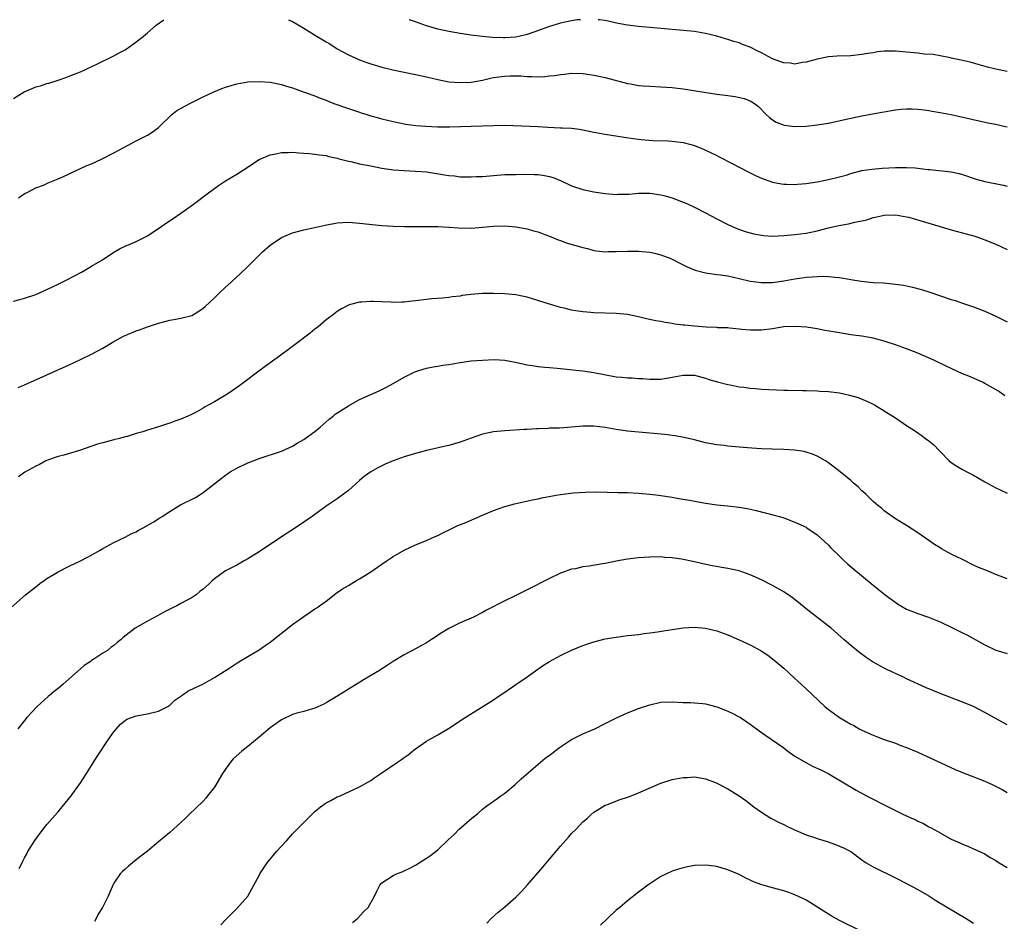
# Model space of a CAD drawing. Units: inches. Extents: x 2511000 to 2512872, y 1500000 to 1503000.
# Drawn here: x 2512476 to 2512653, y 1502839 to 1503000 of the extents above; entities that cross this region are included whole.
import ezdxf

# ---------------------------------------------------------------- set-up
doc = ezdxf.new("R2010")
doc.units = ezdxf.units.IN
doc.header["$MEASUREMENT"] = 0
doc.layers.add('LD25111500_10ft', color=254, linetype='Continuous')

msp = doc.modelspace()

# ---------------------------------------------------------------- linework, layer by layer
at = {"layer": 'LD25111500_10ft'}
for points, elevation in [([(2512475, 1502985.86), (2512476.92, 1502987.08), (2512478.34, 1502987.66), (2512479, 1502987.96), (2512479.84, 1502988.16), (2512481, 1502988.6), (2512481.34, 1502988.66), (2512483, 1502989.17), (2512484.38, 1502989.62), (2512485, 1502989.87), (2512485.79, 1502990.21), (2512487, 1502990.69), (2512490.07, 1502992.07), (2512493, 1502993.53), (2512493.93, 1502994.07), (2512495, 1502994.63), (2512495.23, 1502994.77), (2512495.59, 1502995), (2512497, 1502996.01), (2512498.22, 1502997), (2512498.63, 1502997.37), (2512499, 1502997.67), (2512500.55, 1502999), (2512501.93, 1503000)], 8510), ([(2512524.27, 1503000), (2512525, 1502999.66), (2512527, 1502998.5), (2512529.43, 1502997), (2512530.41, 1502996.41), (2512531, 1502996.02), (2512531.65, 1502995.65), (2512533, 1502994.77), (2512535, 1502993.72), (2512537, 1502992.84), (2512538.33, 1502992.33), (2512539, 1502992.1), (2512541, 1502991.49), (2512542.98, 1502991), (2512547, 1502990.21), (2512549, 1502989.74), (2512551, 1502989.26), (2512553, 1502988.89), (2512555, 1502988.74), (2512557, 1502988.81), (2512559, 1502989.15), (2512560.48, 1502989.52), (2512561, 1502989.62), (2512563, 1502989.91), (2512563.95, 1502989.95), (2512565.92, 1502989.92), (2512567, 1502989.82), (2512567.84, 1502989.84), (2512569, 1502989.78), (2512570.17, 1502989.83), (2512571, 1502989.93), (2512571.98, 1502990.02), (2512573, 1502990.21), (2512573.73, 1502990.27), (2512575, 1502990.42), (2512577, 1502990.37), (2512578.21, 1502990.21), (2512579, 1502990.08), (2512579.89, 1502989.89), (2512581, 1502989.62), (2512585, 1502988.55), (2512585.51, 1502988.49), (2512587, 1502988.21), (2512587.82, 1502988.18), (2512589, 1502988.07), (2512591, 1502988), (2512593, 1502987.86), (2512595, 1502987.61), (2512601, 1502986.68), (2512602.5, 1502986.5), (2512603, 1502986.41), (2512604.26, 1502986.26), (2512605.89, 1502985.89), (2512607, 1502985.44), (2512607.3, 1502985.3), (2512607.77, 1502985), (2512608.47, 1502984.47), (2512609.87, 1502983), (2512610.46, 1502982.46), (2512611, 1502982.06), (2512611.65, 1502981.65), (2512613.08, 1502981.08), (2512615, 1502980.86), (2512617, 1502980.94), (2512619, 1502981.17), (2512621, 1502981.48), (2512624.16, 1502982.16), (2512625, 1502982.37), (2512627, 1502982.76), (2512630.58, 1502983.42), (2512631, 1502983.52), (2512632.28, 1502983.72), (2512633, 1502983.86), (2512634.04, 1502983.96), (2512635, 1502984.03), (2512635.98, 1502984.02), (2512637, 1502983.96), (2512638.16, 1502983.84), (2512639, 1502983.72), (2512639.6, 1502983.6), (2512641, 1502983.4), (2512642.96, 1502983.04), (2512649.55, 1502981.55), (2512651, 1502981.26), (2512652.18, 1502981), (2512653, 1502980.79)], 8510), ([(2512576.58, 1503000), (2512575.96, 1502999.96), (2512575, 1502999.8), (2512573.52, 1502999.52), (2512573, 1502999.4), (2512571, 1502998.81), (2512568.25, 1502997.75), (2512567, 1502997.35), (2512565.51, 1502997), (2512565, 1502996.9), (2512563, 1502996.74), (2512562.73, 1502996.73), (2512560.8, 1502996.8), (2512558.99, 1502996.99), (2512557, 1502997.23), (2512555, 1502997.5), (2512553, 1502997.86), (2512551, 1502998.31), (2512549, 1502998.9), (2512547, 1502999.62), (2512545.98, 1502999.97), (2512545.91, 1503000)], 8500), ([(2512653, 1502990.72), (2512651, 1502991.13), (2512649.51, 1502991.51), (2512647, 1502992.21), (2512646.37, 1502992.37), (2512644.75, 1502992.75), (2512643, 1502993.12), (2512642.86, 1502993.14), (2512641, 1502993.51), (2512639.74, 1502993.74), (2512638.17, 1502993.83), (2512637, 1502993.98), (2512633.69, 1502994.31), (2512633, 1502994.35), (2512631.62, 1502994.38), (2512631, 1502994.34), (2512629.78, 1502994.22), (2512629, 1502994.07), (2512628.07, 1502993.94), (2512627, 1502993.74), (2512625, 1502993.55), (2512622.56, 1502993.44), (2512621, 1502993.32), (2512619, 1502992.95), (2512617, 1502992.37), (2512616.31, 1502992.31), (2512615, 1502992.05), (2512614.2, 1502992.2), (2512613, 1502992.26), (2512612.48, 1502992.48), (2512611, 1502992.99), (2512609, 1502994.08), (2512608.37, 1502994.37), (2512607, 1502995.08), (2512605.58, 1502995.58), (2512605, 1502995.83), (2512604.07, 1502996.07), (2512603, 1502996.44), (2512602.56, 1502996.56), (2512601, 1502997.04), (2512599, 1502997.52), (2512597, 1502997.86), (2512595, 1502998.09), (2512591, 1502998.42), (2512587, 1502998.78), (2512585.02, 1502999.02), (2512583.33, 1502999.33), (2512581, 1502999.83), (2512579.98, 1502999.98), (2512579.73, 1503000)], 8500), ([(2512475.91, 1502968.09), (2512477.1, 1502968.9), (2512477.33, 1502969), (2512479, 1502969.89), (2512480.39, 1502970.39), (2512481.24, 1502970.77), (2512481.85, 1502971), (2512483, 1502971.48), (2512483.84, 1502971.84), (2512486.22, 1502973), (2512487, 1502973.33), (2512488.14, 1502973.86), (2512489, 1502974.21), (2512490.79, 1502975), (2512493, 1502976.15), (2512495.53, 1502977.53), (2512497, 1502978.3), (2512498.41, 1502979), (2512499, 1502979.31), (2512500.02, 1502979.98), (2512501, 1502980.68), (2512503.4, 1502983), (2512504.28, 1502983.72), (2512506.59, 1502985), (2512509, 1502986.16), (2512510.9, 1502987.1), (2512512.32, 1502987.68), (2512513, 1502987.93), (2512515, 1502988.5), (2512517, 1502988.85), (2512519, 1502988.94), (2512521, 1502988.78), (2512523, 1502988.39), (2512523.89, 1502988.11), (2512525, 1502987.79), (2512527.11, 1502987), (2512529, 1502986.34), (2512529.96, 1502985.96), (2512531, 1502985.58), (2512531.4, 1502985.4), (2512532.42, 1502985), (2512535, 1502984.08), (2512537, 1502983.41), (2512537.32, 1502983.32), (2512538.31, 1502983), (2512539, 1502982.8), (2512540.42, 1502982.42), (2512541, 1502982.25), (2512543, 1502981.75), (2512545.31, 1502981.31), (2512547.07, 1502981.07), (2512548.9, 1502980.9), (2512551, 1502980.81), (2512553.18, 1502980.82), (2512557, 1502980.9), (2512559, 1502980.97), (2512561, 1502981.07), (2512563, 1502981.09), (2512569, 1502980.85), (2512570.74, 1502980.74), (2512573, 1502980.65), (2512573.38, 1502980.62), (2512575, 1502980.56), (2512576.38, 1502980.38), (2512577, 1502980.28), (2512579, 1502979.87), (2512581, 1502979.5), (2512585.16, 1502978.84), (2512587, 1502978.6), (2512587.45, 1502978.55), (2512589.61, 1502978.39), (2512592.3, 1502978.3), (2512593, 1502978.27), (2512595, 1502978.02), (2512596.37, 1502977.63), (2512597, 1502977.46), (2512598.75, 1502976.75), (2512601, 1502975.66), (2512601.43, 1502975.43), (2512603.73, 1502974.27), (2512605, 1502973.59), (2512606.71, 1502972.71), (2512608.06, 1502972.06), (2512609, 1502971.63), (2512611, 1502970.91), (2512612.58, 1502970.58), (2512613, 1502970.52), (2512613.48, 1502970.52), (2512615, 1502970.45), (2512615.48, 1502970.52), (2512617, 1502970.64), (2512619, 1502970.96), (2512621, 1502971.35), (2512623, 1502971.84), (2512624.18, 1502972.18), (2512625, 1502972.44), (2512627, 1502972.98), (2512628.75, 1502973.25), (2512630.6, 1502973.4), (2512633, 1502973.52), (2512635, 1502973.55), (2512636.56, 1502973.44), (2512637, 1502973.42), (2512638.82, 1502973.18), (2512639.15, 1502973.15), (2512643, 1502972.74), (2512644.43, 1502972.43), (2512645, 1502972.29), (2512647.45, 1502971.45), (2512649, 1502971.01), (2512652.35, 1502970.35), (2512653, 1502970.17)], 8520), ([(2512475, 1502949.6), (2512476.13, 1502949.87), (2512477, 1502950.1), (2512479, 1502950.8), (2512481, 1502951.66), (2512483, 1502952.61), (2512484.59, 1502953.41), (2512487.2, 1502954.8), (2512489, 1502955.83), (2512490.93, 1502957), (2512493, 1502958.35), (2512494.14, 1502959), (2512495, 1502959.45), (2512495.74, 1502959.74), (2512497, 1502960.28), (2512499, 1502961.27), (2512501.59, 1502963), (2512502.4, 1502963.6), (2512503.62, 1502964.38), (2512505, 1502965.32), (2512507, 1502966.77), (2512509.95, 1502969), (2512511.72, 1502970.28), (2512513, 1502971.13), (2512515, 1502972.34), (2512516.04, 1502973), (2512519.05, 1502974.95), (2512521, 1502975.82), (2512521.98, 1502975.98), (2512523, 1502976.22), (2512524.21, 1502976.21), (2512525, 1502976.25), (2512526.15, 1502976.15), (2512527, 1502976.12), (2512528.01, 1502976.01), (2512529, 1502975.94), (2512529.8, 1502975.8), (2512531, 1502975.66), (2512531.51, 1502975.51), (2512533, 1502975.18), (2512533.14, 1502975.14), (2512535, 1502974.64), (2512535.43, 1502974.57), (2512537, 1502974.21), (2512538, 1502974), (2512539, 1502973.83), (2512541, 1502973.42), (2512543.09, 1502973.09), (2512544.97, 1502972.97), (2512547, 1502972.89), (2512549, 1502972.72), (2512552.23, 1502972.23), (2512553, 1502972.08), (2512554.01, 1502972.01), (2512555, 1502971.88), (2512555.88, 1502971.88), (2512557, 1502971.84), (2512557.89, 1502971.89), (2512559, 1502971.93), (2512561, 1502972.1), (2512563, 1502972.25), (2512565, 1502972.3), (2512566.31, 1502972.31), (2512568.29, 1502972.3), (2512569, 1502972.26), (2512570.11, 1502972.11), (2512571, 1502971.93), (2512571.71, 1502971.71), (2512573.13, 1502971.13), (2512574.5, 1502970.5), (2512575, 1502970.26), (2512577, 1502969.56), (2512579, 1502969.15), (2512581, 1502968.88), (2512583, 1502968.71), (2512583.27, 1502968.73), (2512585, 1502968.74), (2512585.23, 1502968.77), (2512587, 1502968.9), (2512589, 1502968.92), (2512591, 1502968.65), (2512591.51, 1502968.49), (2512593, 1502968.08), (2512595, 1502967.31), (2512595.73, 1502967), (2512597, 1502966.41), (2512599, 1502965.42), (2512601, 1502964.33), (2512603, 1502963.29), (2512603.63, 1502963), (2512604.59, 1502962.59), (2512606.08, 1502962.08), (2512607, 1502961.8), (2512607.65, 1502961.65), (2512609, 1502961.39), (2512609.36, 1502961.36), (2512611, 1502961.25), (2512613, 1502961.32), (2512615, 1502961.51), (2512617, 1502961.79), (2512619, 1502962.21), (2512621, 1502962.7), (2512622.88, 1502963.12), (2512624.59, 1502963.41), (2512625.74, 1502963.74), (2512627.85, 1502964.15), (2512629, 1502964.56), (2512629.38, 1502964.62), (2512631, 1502965.01), (2512633, 1502965.06), (2512635, 1502964.7), (2512635.4, 1502964.6), (2512643, 1502962.38), (2512645.65, 1502961.65), (2512647.2, 1502961.2), (2512648.69, 1502960.69), (2512649, 1502960.58), (2512651, 1502959.78), (2512653, 1502958.81)], 8530), ([(2512475.86, 1502934.14), (2512477, 1502934.61), (2512485, 1502938.2), (2512487, 1502939.12), (2512489, 1502940.11), (2512491, 1502941.19), (2512493, 1502942.35), (2512494.17, 1502943), (2512494.71, 1502943.29), (2512495, 1502943.43), (2512497, 1502944.25), (2512497.57, 1502944.43), (2512499, 1502944.99), (2512501, 1502945.64), (2512503, 1502946.15), (2512504.42, 1502946.42), (2512505, 1502946.51), (2512506.96, 1502947.04), (2512508.23, 1502947.77), (2512509, 1502948.3), (2512509.36, 1502948.64), (2512511, 1502950.15), (2512511.41, 1502950.59), (2512511.86, 1502951), (2512513, 1502952.11), (2512513.98, 1502953), (2512515, 1502953.97), (2512515.56, 1502954.44), (2512517, 1502955.82), (2512519.61, 1502958.39), (2512521, 1502959.6), (2512523, 1502960.97), (2512525, 1502961.84), (2512526.11, 1502962.11), (2512527, 1502962.37), (2512528.7, 1502962.7), (2512530.82, 1502963.18), (2512533, 1502963.6), (2512535, 1502963.72), (2512537, 1502963.58), (2512541, 1502963.13), (2512543, 1502962.99), (2512545, 1502962.93), (2512547, 1502962.93), (2512549, 1502962.94), (2512551, 1502962.93), (2512553, 1502962.84), (2512554.73, 1502962.73), (2512557, 1502962.68), (2512559, 1502962.81), (2512561, 1502963.01), (2512563, 1502963.06), (2512565, 1502962.9), (2512567, 1502962.54), (2512568.19, 1502962.19), (2512569, 1502961.99), (2512569.69, 1502961.69), (2512571, 1502961.25), (2512571.16, 1502961.16), (2512571.6, 1502961), (2512572.58, 1502960.58), (2512573, 1502960.44), (2512574.03, 1502960.03), (2512577, 1502959.19), (2512577.84, 1502959), (2512579, 1502958.68), (2512581, 1502958.43), (2512581.55, 1502958.45), (2512583, 1502958.46), (2512585, 1502958.53), (2512587, 1502958.52), (2512589, 1502958.35), (2512589.81, 1502958.19), (2512591, 1502957.91), (2512592.79, 1502957.21), (2512593, 1502957.12), (2512594.38, 1502956.38), (2512595, 1502956.09), (2512595.72, 1502955.72), (2512597.13, 1502955.13), (2512599, 1502954.65), (2512599.38, 1502954.62), (2512601, 1502954.38), (2512601.69, 1502954.31), (2512603, 1502954.11), (2512605, 1502953.67), (2512607, 1502953.19), (2512609, 1502952.91), (2512611, 1502952.94), (2512613, 1502953.21), (2512615, 1502953.56), (2512616.26, 1502953.74), (2512617, 1502953.86), (2512618.08, 1502953.92), (2512619, 1502954.03), (2512620.06, 1502954.06), (2512621, 1502954.01), (2512622.13, 1502953.87), (2512623, 1502953.8), (2512623.71, 1502953.71), (2512625, 1502953.47), (2512626.83, 1502953.17), (2512629, 1502952.94), (2512630.84, 1502952.84), (2512633, 1502952.65), (2512634.42, 1502952.42), (2512635, 1502952.31), (2512636.07, 1502952.07), (2512637.65, 1502951.65), (2512639.17, 1502951.17), (2512643, 1502949.88), (2512643.68, 1502949.68), (2512645.19, 1502949.18), (2512647, 1502948.56), (2512649, 1502947.79), (2512651, 1502946.89), (2512653, 1502945.91)], 8540), ([(2512652.62, 1502932.62), (2512651.46, 1502933.46), (2512649, 1502934.85), (2512648.7, 1502935), (2512647.53, 1502935.53), (2512646.12, 1502936.12), (2512645, 1502936.57), (2512642.08, 1502937.92), (2512639.85, 1502939), (2512637, 1502940.25), (2512635, 1502941.05), (2512633, 1502941.77), (2512631, 1502942.44), (2512629, 1502942.98), (2512627, 1502943.3), (2512625, 1502943.58), (2512623, 1502943.9), (2512621.9, 1502944.1), (2512620.35, 1502944.35), (2512619, 1502944.61), (2512617.09, 1502944.91), (2512615.07, 1502945.07), (2512613, 1502944.99), (2512611, 1502944.65), (2512609, 1502944.36), (2512607, 1502944.36), (2512605.49, 1502944.51), (2512605, 1502944.59), (2512603.27, 1502944.73), (2512603, 1502944.78), (2512601.17, 1502944.83), (2512601, 1502944.86), (2512599.08, 1502944.92), (2512597, 1502945.08), (2512595.26, 1502945.26), (2512595, 1502945.31), (2512593.48, 1502945.48), (2512593, 1502945.6), (2512591.75, 1502945.75), (2512591, 1502945.92), (2512590.07, 1502946.07), (2512588.43, 1502946.43), (2512587, 1502946.79), (2512585, 1502947.21), (2512583, 1502947.4), (2512579, 1502947.52), (2512578.42, 1502947.58), (2512577, 1502947.66), (2512576.18, 1502947.82), (2512575, 1502947.98), (2512573.67, 1502948.33), (2512573, 1502948.47), (2512571, 1502949.05), (2512567, 1502950.31), (2512566.44, 1502950.44), (2512565, 1502950.72), (2512563, 1502950.91), (2512561, 1502950.96), (2512559, 1502950.93), (2512557, 1502950.79), (2512555.41, 1502950.59), (2512555, 1502950.5), (2512553.67, 1502950.33), (2512553, 1502950.21), (2512551.89, 1502950.11), (2512549.98, 1502949.98), (2512549, 1502949.88), (2512547, 1502949.63), (2512546.42, 1502949.58), (2512545, 1502949.39), (2512544.59, 1502949.41), (2512543, 1502949.36), (2512542.6, 1502949.4), (2512541, 1502949.48), (2512539.51, 1502949.51), (2512539, 1502949.55), (2512537.4, 1502949.4), (2512537, 1502949.4), (2512535.38, 1502949), (2512535, 1502948.88), (2512533.79, 1502948.21), (2512533, 1502947.73), (2512532.1, 1502947), (2512531, 1502946.22), (2512529.56, 1502945), (2512529, 1502944.57), (2512528.14, 1502943.86), (2512525, 1502941.49), (2512522.43, 1502939.57), (2512521.63, 1502939), (2512520.12, 1502937.88), (2512518.96, 1502937.04), (2512516.29, 1502935), (2512515.55, 1502934.45), (2512513.43, 1502933), (2512511, 1502931.55), (2512510.03, 1502931), (2512509.36, 1502930.64), (2512509, 1502930.42), (2512507.71, 1502929.71), (2512507, 1502929.34), (2512506.76, 1502929.24), (2512506.25, 1502929), (2512505.38, 1502928.62), (2512505, 1502928.42), (2512503.94, 1502928.06), (2512503, 1502927.71), (2512502.44, 1502927.56), (2512501, 1502927.08), (2512499, 1502926.48), (2512498.19, 1502926.19), (2512497, 1502925.85), (2512495.35, 1502925.35), (2512495, 1502925.27), (2512494.02, 1502925), (2512493, 1502924.77), (2512491, 1502924.23), (2512490.06, 1502923.94), (2512486.84, 1502922.84), (2512484.01, 1502922.01), (2512483, 1502921.73), (2512481.11, 1502921.11), (2512480.83, 1502921), (2512479.67, 1502920.33), (2512479, 1502920.01), (2512477.03, 1502918.97), (2512475.89, 1502918.11)], 8550), ([(2512473, 1502893.25), (2512477.17, 1502897), (2512479, 1502898.43), (2512479.75, 1502899), (2512480.48, 1502899.52), (2512481, 1502899.88), (2512483, 1502901.11), (2512485, 1502902.12), (2512487, 1502903.06), (2512488.27, 1502903.73), (2512489.57, 1502904.43), (2512490.56, 1502905), (2512491, 1502905.27), (2512493, 1502906.37), (2512495, 1502907.3), (2512496.11, 1502907.89), (2512497, 1502908.29), (2512497.43, 1502908.57), (2512498.26, 1502909), (2512500.02, 1502910.02), (2512501.22, 1502910.78), (2512501.62, 1502911), (2512503, 1502911.91), (2512504.92, 1502913.08), (2512507.59, 1502914.41), (2512508.26, 1502914.83), (2512509, 1502915.29), (2512511.11, 1502917), (2512512.21, 1502917.79), (2512513, 1502918.42), (2512513.34, 1502918.66), (2512513.83, 1502919), (2512515, 1502919.64), (2512517, 1502920.61), (2512517.93, 1502921), (2512519, 1502921.42), (2512523, 1502922.74), (2512525, 1502923.63), (2512525.85, 1502924.15), (2512527, 1502924.81), (2512527.28, 1502925), (2512529, 1502926.25), (2512529.92, 1502927), (2512530.48, 1502927.52), (2512531, 1502927.94), (2512531.55, 1502928.45), (2512532.28, 1502929), (2512532.66, 1502929.34), (2512535, 1502930.86), (2512537, 1502931.95), (2512539, 1502932.85), (2512540.5, 1502933.5), (2512541, 1502933.75), (2512541.85, 1502934.15), (2512543, 1502934.82), (2512545, 1502935.95), (2512546.92, 1502936.92), (2512547.11, 1502937), (2512548.56, 1502937.44), (2512549, 1502937.56), (2512550.19, 1502937.81), (2512551, 1502937.91), (2512551.91, 1502938.09), (2512553, 1502938.22), (2512553.65, 1502938.35), (2512555, 1502938.58), (2512557, 1502938.87), (2512559, 1502939.04), (2512561.12, 1502939.12), (2512563, 1502939.02), (2512565.47, 1502938.53), (2512567, 1502938.16), (2512567.94, 1502938.06), (2512569, 1502937.88), (2512570.21, 1502937.79), (2512571, 1502937.7), (2512572.42, 1502937.58), (2512573, 1502937.51), (2512574.65, 1502937.35), (2512577, 1502937.09), (2512579, 1502936.79), (2512583, 1502936.05), (2512583.97, 1502935.97), (2512585, 1502935.84), (2512585.83, 1502935.83), (2512587, 1502935.74), (2512587.74, 1502935.74), (2512589, 1502935.61), (2512589.63, 1502935.63), (2512591, 1502935.61), (2512593, 1502935.94), (2512595, 1502936.31), (2512596.33, 1502936.33), (2512597, 1502936.31), (2512599, 1502935.81), (2512599.58, 1502935.58), (2512601.12, 1502935.12), (2512603, 1502934.64), (2512603.41, 1502934.59), (2512605, 1502934.26), (2512605.83, 1502934.17), (2512607, 1502933.99), (2512607.91, 1502933.91), (2512609, 1502933.83), (2512613, 1502933.65), (2512613.66, 1502933.66), (2512616.43, 1502933.57), (2512617, 1502933.58), (2512619, 1502933.52), (2512619.47, 1502933.47), (2512621, 1502933.39), (2512623, 1502933.15), (2512623.77, 1502933), (2512624.77, 1502932.77), (2512626.31, 1502932.31), (2512627, 1502932.02), (2512627.74, 1502931.74), (2512629.24, 1502931), (2512631, 1502929.96), (2512633, 1502928.69), (2512635, 1502927.32), (2512636.39, 1502926.39), (2512637, 1502925.97), (2512637.59, 1502925.59), (2512638.4, 1502925), (2512639, 1502924.54), (2512639.85, 1502923.85), (2512640.85, 1502922.85), (2512641, 1502922.68), (2512642.65, 1502921), (2512643, 1502920.7), (2512644.01, 1502920.01), (2512645, 1502919.43), (2512645.78, 1502919), (2512647, 1502918.39), (2512649, 1502917.25), (2512651, 1502916.14), (2512651.78, 1502915.78), (2512653, 1502915.17)], 8560), ([(2512653, 1502899.85), (2512651, 1502900.61), (2512649.31, 1502901.31), (2512647.9, 1502901.9), (2512647, 1502902.31), (2512645, 1502903.28), (2512643, 1502904.28), (2512641.23, 1502905.23), (2512641, 1502905.38), (2512639.99, 1502905.99), (2512639, 1502906.7), (2512637, 1502908.1), (2512635, 1502909.39), (2512633, 1502910.62), (2512632.41, 1502911), (2512631, 1502912.01), (2512630.48, 1502912.48), (2512629.84, 1502913), (2512629, 1502913.72), (2512627.85, 1502914.83), (2512627.68, 1502915), (2512627.34, 1502915.34), (2512627, 1502915.62), (2512626.33, 1502916.33), (2512625.49, 1502917), (2512625, 1502917.44), (2512623.12, 1502919), (2512621, 1502920.64), (2512620.46, 1502921), (2512619.54, 1502921.54), (2512619, 1502921.82), (2512618.15, 1502922.15), (2512617, 1502922.55), (2512616.63, 1502922.63), (2512614.9, 1502922.9), (2512613, 1502923), (2512610.94, 1502923.06), (2512609, 1502923.15), (2512607.28, 1502923.28), (2512605, 1502923.46), (2512603, 1502923.63), (2512602.29, 1502923.71), (2512601, 1502923.86), (2512599, 1502924.23), (2512597, 1502924.73), (2512595.17, 1502925.17), (2512593.46, 1502925.46), (2512591.67, 1502925.67), (2512589, 1502925.96), (2512585, 1502926.29), (2512583, 1502926.58), (2512581, 1502926.94), (2512579, 1502927.19), (2512577, 1502927.17), (2512574.99, 1502926.99), (2512572.85, 1502926.85), (2512571, 1502926.81), (2512570.79, 1502926.79), (2512569, 1502926.74), (2512568.71, 1502926.71), (2512567, 1502926.62), (2512566.57, 1502926.57), (2512563, 1502926.37), (2512561, 1502926.15), (2512559, 1502925.73), (2512557, 1502925.03), (2512555, 1502924.31), (2512553, 1502923.75), (2512552.37, 1502923.63), (2512549, 1502922.84), (2512547, 1502922.32), (2512545, 1502921.68), (2512543.04, 1502920.96), (2512541.62, 1502920.38), (2512540.27, 1502919.73), (2512539, 1502919.01), (2512537.83, 1502918.17), (2512537, 1502917.46), (2512535, 1502915.68), (2512534.15, 1502915), (2512533.9, 1502914.83), (2512533.47, 1502914.53), (2512533, 1502914.18), (2512532.28, 1502913.72), (2512531, 1502912.85), (2512528.49, 1502911), (2512527, 1502909.98), (2512525.53, 1502909), (2512523, 1502907.36), (2512519, 1502904.67), (2512517, 1502903.41), (2512516.23, 1502903), (2512515, 1502902.29), (2512513, 1502901.25), (2512512.59, 1502901), (2512511, 1502899.82), (2512510.55, 1502899.45), (2512510.1, 1502899), (2512509, 1502898.02), (2512508.42, 1502897.58), (2512507.71, 1502897), (2512507, 1502896.53), (2512505, 1502895.41), (2512504.25, 1502895), (2512503.4, 1502894.6), (2512502.08, 1502893.92), (2512500.79, 1502893.21), (2512499, 1502892.25), (2512496.79, 1502891), (2512494.64, 1502889.36), (2512494.29, 1502889), (2512493.57, 1502888.43), (2512493, 1502887.93), (2512492.47, 1502887.53), (2512491.86, 1502887), (2512491, 1502886.51), (2512489.56, 1502885.56), (2512489, 1502885.21), (2512488.72, 1502885), (2512487.66, 1502884.34), (2512487, 1502883.7), (2512485, 1502881.92), (2512483.94, 1502881), (2512483.41, 1502880.59), (2512483, 1502880.21), (2512482.32, 1502879.68), (2512481.55, 1502879), (2512481.24, 1502878.76), (2512479.27, 1502877), (2512477.38, 1502875), (2512476.34, 1502873.66), (2512475.78, 1502873)], 8570), ([(2512476.05, 1502847.95), (2512476.54, 1502849), (2512476.71, 1502849.29), (2512477, 1502849.87), (2512477.41, 1502850.59), (2512477.61, 1502851), (2512478.82, 1502853), (2512480.31, 1502855), (2512481, 1502855.82), (2512482.48, 1502857.52), (2512483, 1502858.14), (2512483.76, 1502859), (2512485.36, 1502861), (2512487, 1502863.31), (2512488.07, 1502865), (2512489, 1502866.42), (2512490, 1502868), (2512491.97, 1502871), (2512493, 1502872.46), (2512494.19, 1502873.81), (2512495, 1502874.49), (2512495.31, 1502874.69), (2512496.17, 1502875), (2512497, 1502875.33), (2512499, 1502875.66), (2512501, 1502876.12), (2512502.67, 1502877), (2512503, 1502877.2), (2512503.89, 1502878.11), (2512505, 1502878.83), (2512505.09, 1502878.91), (2512505.24, 1502879), (2512506.27, 1502879.73), (2512507.61, 1502880.39), (2512508.92, 1502881), (2512511, 1502882.16), (2512513.95, 1502884.05), (2512515.4, 1502885), (2512517, 1502885.91), (2512519, 1502887.11), (2512520.12, 1502887.88), (2512521, 1502888.52), (2512525, 1502891.67), (2512527, 1502893.12), (2512528.15, 1502893.85), (2512529, 1502894.45), (2512529.34, 1502894.66), (2512529.83, 1502895), (2512531, 1502895.85), (2512532.78, 1502897.22), (2512533, 1502897.37), (2512533.94, 1502898.06), (2512535, 1502898.66), (2512536.46, 1502899.54), (2512537, 1502899.83), (2512538.84, 1502901), (2512541, 1502902.5), (2512541.77, 1502903), (2512542.5, 1502903.5), (2512543, 1502903.82), (2512545.02, 1502904.98), (2512547, 1502905.92), (2512549, 1502906.73), (2512550.57, 1502907.43), (2512551, 1502907.61), (2512551.92, 1502908.08), (2512553.29, 1502908.72), (2512554.62, 1502909.38), (2512556.04, 1502909.96), (2512559, 1502911.23), (2512561, 1502912.06), (2512563, 1502912.78), (2512564.74, 1502913.26), (2512566.36, 1502913.64), (2512568.01, 1502913.99), (2512569, 1502914.17), (2512569.67, 1502914.33), (2512572.24, 1502914.83), (2512573, 1502914.98), (2512575.26, 1502915.26), (2512577.39, 1502915.39), (2512579.41, 1502915.41), (2512583.32, 1502915.32), (2512585, 1502915.3), (2512587, 1502915.21), (2512589, 1502915.04), (2512590.63, 1502914.83), (2512591, 1502914.78), (2512593, 1502914.45), (2512594.22, 1502914.22), (2512596.09, 1502913.91), (2512599, 1502913.4), (2512601, 1502913.12), (2512602.93, 1502912.93), (2512605, 1502912.68), (2512606.43, 1502912.43), (2512608.07, 1502912.07), (2512609.68, 1502911.68), (2512611.26, 1502911.26), (2512612.21, 1502911), (2512613, 1502910.75), (2512615, 1502910.01), (2512617, 1502909.09), (2512617.15, 1502909), (2512619, 1502907.71), (2512621, 1502905.88), (2512621.42, 1502905.42), (2512623, 1502903.9), (2512623.44, 1502903.44), (2512624.49, 1502902.49), (2512625.55, 1502901.55), (2512628.68, 1502899), (2512631.18, 1502897), (2512632.21, 1502896.21), (2512633.38, 1502895.38), (2512633.97, 1502895), (2512635, 1502894.43), (2512637, 1502893.61), (2512638.95, 1502892.95), (2512640.39, 1502892.39), (2512641, 1502892.12), (2512643.36, 1502891), (2512645, 1502890.18), (2512645.81, 1502889.81), (2512649, 1502888.01), (2512651, 1502887.07), (2512653, 1502886.5)], 8580), ([(2512653, 1502873.68), (2512650.63, 1502875), (2512649, 1502875.93), (2512647, 1502876.96), (2512645, 1502877.78), (2512641, 1502879.3), (2512638.4, 1502880.4), (2512635, 1502881.95), (2512634.3, 1502882.3), (2512633, 1502882.86), (2512632.69, 1502883), (2512631, 1502883.84), (2512629, 1502884.93), (2512627.76, 1502885.76), (2512626.61, 1502886.61), (2512625, 1502887.91), (2512623.78, 1502889), (2512621.47, 1502891), (2512621, 1502891.38), (2512617, 1502894.47), (2512615.61, 1502895.61), (2512614.5, 1502896.5), (2512613, 1502897.53), (2512611, 1502898.67), (2512609, 1502899.67), (2512607, 1502900.57), (2512605, 1502901.26), (2512603, 1502901.69), (2512600.18, 1502902.18), (2512598.52, 1502902.52), (2512597, 1502902.87), (2512594.65, 1502903.35), (2512593, 1502903.6), (2512591.69, 1502903.69), (2512591, 1502903.76), (2512589, 1502903.72), (2512587, 1502903.58), (2512585, 1502903.37), (2512583, 1502903.03), (2512581, 1502902.62), (2512580.55, 1502902.55), (2512578.13, 1502902.13), (2512577, 1502901.97), (2512575.66, 1502901.66), (2512575, 1502901.56), (2512573.35, 1502901), (2512573, 1502900.87), (2512571, 1502899.92), (2512567, 1502897.86), (2512566.41, 1502897.59), (2512564.75, 1502896.75), (2512563, 1502895.91), (2512559.77, 1502894.23), (2512559, 1502893.79), (2512557.42, 1502893), (2512555, 1502891.95), (2512553, 1502890.93), (2512551.79, 1502890.21), (2512549.9, 1502889), (2512549.37, 1502888.63), (2512549, 1502888.4), (2512548.11, 1502887.89), (2512547, 1502887.29), (2512545, 1502886.25), (2512543, 1502885.05), (2512541.78, 1502884.22), (2512541, 1502883.75), (2512540.55, 1502883.45), (2512537.84, 1502881.84), (2512533.11, 1502878.89), (2512531, 1502877.64), (2512530.58, 1502877.42), (2512529, 1502876.69), (2512528.58, 1502876.58), (2512527, 1502876.11), (2512525.79, 1502875.79), (2512525, 1502875.56), (2512523, 1502874.61), (2512521, 1502873.17), (2512519, 1502871.49), (2512517, 1502869.84), (2512515.91, 1502869), (2512514.39, 1502867.61), (2512513.88, 1502867), (2512513, 1502865.77), (2512512.47, 1502865), (2512511, 1502862.54), (2512509.78, 1502861), (2512509.46, 1502860.54), (2512509, 1502860.01), (2512506.41, 1502857.59), (2512505.81, 1502857), (2512505, 1502856.23), (2512503.69, 1502855), (2512503, 1502854.39), (2512501, 1502852.71), (2512499, 1502851.07), (2512497.83, 1502850.17), (2512497, 1502849.49), (2512496.35, 1502849), (2512495.6, 1502848.4), (2512495, 1502847.87), (2512494.55, 1502847.45), (2512494.12, 1502847), (2512493, 1502845.36), (2512492.81, 1502845), (2512492.67, 1502844.67), (2512491.99, 1502843), (2512490.93, 1502841), (2512490.2, 1502839.8), (2512489.83, 1502839), (2512489.51, 1502838.49)], 8590), ([(2512512.13, 1502837.87), (2512513, 1502838.77), (2512513.1, 1502838.9), (2512515, 1502840.79), (2512516.97, 1502843.03), (2512518.08, 1502845), (2512519, 1502846.68), (2512519.15, 1502847), (2512520.44, 1502849), (2512522.14, 1502851), (2512523, 1502851.97), (2512523.96, 1502853), (2512525, 1502854.16), (2512527, 1502856.23), (2512527.77, 1502857), (2512529, 1502858.17), (2512530.03, 1502859), (2512531, 1502859.72), (2512531.85, 1502860.15), (2512533, 1502860.8), (2512533.51, 1502861), (2512537, 1502862.56), (2512539, 1502863.73), (2512539.72, 1502864.28), (2512541, 1502865.11), (2512543.79, 1502867), (2512544.52, 1502867.48), (2512545, 1502867.85), (2512545.69, 1502868.31), (2512546.51, 1502869), (2512546.8, 1502869.2), (2512547, 1502869.37), (2512549, 1502870.75), (2512549.41, 1502871), (2512551, 1502871.89), (2512552.96, 1502873.04), (2512555.93, 1502875), (2512561, 1502878.19), (2512561.48, 1502878.52), (2512563, 1502879.53), (2512565, 1502880.92), (2512567, 1502882.27), (2512569.76, 1502884.24), (2512571, 1502885.03), (2512573, 1502886.1), (2512575, 1502887.05), (2512577, 1502887.92), (2512579, 1502888.59), (2512581, 1502889.07), (2512583, 1502889.41), (2512583.46, 1502889.46), (2512585, 1502889.67), (2512585.74, 1502889.74), (2512587, 1502889.9), (2512587.96, 1502890.04), (2512589, 1502890.16), (2512590.36, 1502890.36), (2512591.45, 1502890.55), (2512593, 1502890.78), (2512595, 1502891.05), (2512597, 1502891.18), (2512599, 1502891.01), (2512601, 1502890.52), (2512603, 1502889.79), (2512605, 1502888.93), (2512607, 1502888.03), (2512608.96, 1502886.96), (2512610.15, 1502886.15), (2512611, 1502885.53), (2512611.65, 1502885), (2512613, 1502883.85), (2512613.89, 1502883), (2512615, 1502881.97), (2512615.49, 1502881.49), (2512617, 1502880.13), (2512620.36, 1502877), (2512621, 1502876.44), (2512621.82, 1502875.82), (2512623, 1502874.99), (2512625, 1502873.84), (2512625.55, 1502873.55), (2512626.51, 1502873), (2512627, 1502872.76), (2512629, 1502871.87), (2512629.63, 1502871.63), (2512631, 1502871.09), (2512633, 1502870.39), (2512633.99, 1502870.01), (2512635, 1502869.64), (2512637, 1502868.78), (2512643.72, 1502865.72), (2512645, 1502865.16), (2512646.54, 1502864.54), (2512649, 1502863.6), (2512650.34, 1502863), (2512650.79, 1502862.79), (2512652.12, 1502862.12), (2512653, 1502861.56)], 8600), ([(2512535.74, 1502838.26), (2512536.62, 1502839), (2512537.76, 1502840.24), (2512538.54, 1502841), (2512539.69, 1502843), (2512540.07, 1502843.93), (2512540.61, 1502845), (2512541, 1502845.4), (2512542.03, 1502846.03), (2512543, 1502846.68), (2512543.61, 1502847), (2512544.63, 1502847.37), (2512545, 1502847.52), (2512545.99, 1502848.01), (2512547, 1502848.56), (2512549, 1502849.83), (2512549.69, 1502850.31), (2512551, 1502851.33), (2512552.88, 1502853.12), (2512553.93, 1502854.07), (2512554.84, 1502855), (2512557.11, 1502857), (2512558.2, 1502857.8), (2512559, 1502858.58), (2512559.26, 1502858.74), (2512559.54, 1502859), (2512561, 1502860.05), (2512561.58, 1502860.42), (2512562.34, 1502861), (2512563, 1502861.48), (2512564.88, 1502863), (2512565.96, 1502864.04), (2512569, 1502866.66), (2512570.28, 1502867.72), (2512571, 1502868.24), (2512571.42, 1502868.58), (2512572, 1502869), (2512572.57, 1502869.43), (2512573, 1502869.74), (2512575, 1502871.08), (2512577, 1502872.11), (2512579.16, 1502873), (2512581, 1502873.91), (2512583.05, 1502874.95), (2512585, 1502875.82), (2512587, 1502876.6), (2512589, 1502877.3), (2512591, 1502877.76), (2512593, 1502877.83), (2512595, 1502877.72), (2512596.31, 1502877.68), (2512598.48, 1502877.52), (2512599, 1502877.46), (2512601, 1502876.93), (2512602.4, 1502876.4), (2512603, 1502876.14), (2512603.78, 1502875.78), (2512605, 1502875.14), (2512605.23, 1502875), (2512607, 1502873.83), (2512608.61, 1502872.61), (2512609, 1502872.34), (2512609.77, 1502871.77), (2512613, 1502869.55), (2512613.74, 1502869), (2512615, 1502868.11), (2512616.93, 1502866.93), (2512618.26, 1502866.26), (2512619.62, 1502865.62), (2512620.95, 1502864.95), (2512625.99, 1502861.99), (2512627.8, 1502861), (2512631.69, 1502859), (2512634.23, 1502857.77), (2512635.86, 1502857), (2512636.65, 1502856.65), (2512637, 1502856.45), (2512638, 1502856), (2512639, 1502855.43), (2512639.29, 1502855.29), (2512640.58, 1502854.58), (2512641, 1502854.32), (2512643, 1502853.21), (2512644.53, 1502852.53), (2512645, 1502852.29), (2512645.94, 1502851.94), (2512647, 1502851.51), (2512649, 1502850.6), (2512649.96, 1502849.96), (2512651, 1502849.39), (2512651.57, 1502849), (2512653, 1502848.16)], 8610), ([(2512559.81, 1502838.19), (2512560.6, 1502839), (2512561.85, 1502840.15), (2512563, 1502841.11), (2512565, 1502842.85), (2512566.08, 1502843.92), (2512567.04, 1502844.96), (2512569.81, 1502848.19), (2512571, 1502849.62), (2512573, 1502851.95), (2512574.44, 1502853.56), (2512575, 1502854.21), (2512575.8, 1502855), (2512577, 1502856.3), (2512577.85, 1502857), (2512578.45, 1502857.55), (2512579, 1502858.03), (2512579.58, 1502858.42), (2512580.51, 1502859), (2512581, 1502859.28), (2512581.44, 1502859.44), (2512583.66, 1502860.34), (2512585, 1502860.74), (2512585.18, 1502860.82), (2512585.64, 1502861), (2512587, 1502861.49), (2512591, 1502863.24), (2512593, 1502863.89), (2512595, 1502864.27), (2512595.7, 1502864.29), (2512597, 1502864.37), (2512597.75, 1502864.25), (2512599, 1502864.01), (2512600.58, 1502863.42), (2512601, 1502863.24), (2512601.49, 1502863), (2512603, 1502862.21), (2512603.77, 1502861.77), (2512605, 1502861), (2512606.17, 1502860.17), (2512607.65, 1502859), (2512609, 1502858.04), (2512610.66, 1502857), (2512612.18, 1502856.18), (2512613, 1502855.82), (2512613.54, 1502855.54), (2512614.91, 1502854.91), (2512615.21, 1502854.79), (2512617, 1502854.01), (2512618.5, 1502853.5), (2512619, 1502853.31), (2512620.77, 1502852.77), (2512622.28, 1502852.28), (2512623.69, 1502851.69), (2512625, 1502850.98), (2512627, 1502849.51), (2512627.77, 1502849), (2512629, 1502848.28), (2512633, 1502846.31), (2512635, 1502845.28), (2512637, 1502844.2), (2512639, 1502843.04), (2512640.23, 1502842.23), (2512645.64, 1502839), (2512647, 1502838.17)], 8620), ([(2512627, 1502836.67), (2512623, 1502838.67), (2512621.51, 1502839.51), (2512621, 1502839.81), (2512617.81, 1502841.81), (2512617, 1502842.28), (2512616.53, 1502842.53), (2512615, 1502843.27), (2512613.74, 1502843.74), (2512613, 1502843.98), (2512611, 1502844.51), (2512609.05, 1502845.05), (2512607.59, 1502845.59), (2512607, 1502845.88), (2512606.21, 1502846.21), (2512605, 1502846.87), (2512603, 1502847.7), (2512601.98, 1502848.02), (2512601, 1502848.29), (2512599.49, 1502848.5), (2512599, 1502848.56), (2512597, 1502848.47), (2512595.75, 1502848.25), (2512595, 1502848.09), (2512594.15, 1502847.85), (2512593, 1502847.47), (2512592, 1502847), (2512591, 1502846.51), (2512589, 1502845.24), (2512588.67, 1502845), (2512587, 1502843.74), (2512585, 1502842.17), (2512583.6, 1502841), (2512583, 1502840.47), (2512581.4, 1502839), (2512580.18, 1502837.82)], 8630)]:
    msp.add_lwpolyline(points, dxfattribs=dict(at, elevation=elevation))

doc.saveas('drawing.dxf')
